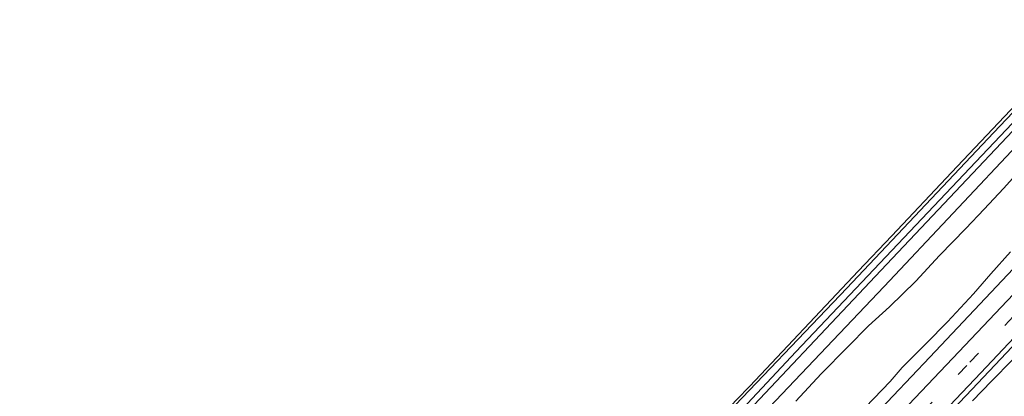
# Model space of a CAD drawing. Units: metres. Extents: x 150000 to 160010, y 493750 to 500000.
# Drawn here: x 159139 to 159373, y 496008 to 496097 of the extents above; entities that cross this region are included whole.
import ezdxf

# ---------------------------------------------------------------- set-up
doc = ezdxf.new("R2010")
doc.units = ezdxf.units.M
doc.linetypes.add('VW-3-9_STREEP', pattern=[12, 3, -9])
doc.layers.add('B-ME-GW-INSTEEKWATERGANG-L-B1', color=10, linetype='Continuous')
doc.layers.add('B-ME-KG-KADASTRAAL-OPNAMEDTMGRENS-L-B1', color=10, linetype='Continuous')
for name, color, linetype, lineweight in [('B-ME-GW-KRUINLIJN-L-B1', 93, 'Continuous', 18), ('B-ME-GW-TEENLIJN-L-B1', 93, 'Continuous', 18), ('B-ME-IE-GRASLAND-GV-B6', 93, 'Continuous', 18), ('B-ME-IE-GRONDWERKLIJN-GROND_INGERICHT-GV-B6', 253, 'Continuous', 18), ('B-ME-OG-WATER-GV-B6', 153, 'Continuous', 18), ('B-ME-VH-VERH_SOORT-BITUMEN-GV-B6', 8, 'IE-TERREINAFSCHEIDING-NATUURLIJK-HOUTWAL', 18), ('B-ME-VW-MARKERING-39STREEP-015-L-B1', 255, 'VW-3-9_STREEP', 18), ('B-ME-VW-MARKERING-STREEP-015-L-B1', 7, 'Continuous', 18)]:
    doc.layers.add(name, color=color, linetype=linetype, lineweight=lineweight)
doc.linetypes.add('IE-TERREINAFSCHEIDING-NATUURLIJK-HOUTWAL', pattern='A,7,-1.5,[67,NLCS.SHX,S=0.75,R=45,X=0,Y=0],-1.5,7,-1.5,[70,NLCS.SHX,S=0.75,R=0,X=0,Y=0],-1.5', length=20)

msp = doc.modelspace()

# ---------------------------------------------------------------- linework, layer by layer
at = {"layer": 'B-ME-GW-INSTEEKWATERGANG-L-B1'}
for points in [[(159394.684, 496096.345, -4.1678), (159383.821, 496084.513, -4.4398), (159370.027, 496070.004, -4.4318), (159335.285, 496033.238, -4.4318), (159303.995, 496000.376, -4.3748), (159277.53, 495972.78, -4.0958), (159249.348, 495942.702, -3.9718), (159219.763, 495910.812, -3.9868), (159182.753, 495871.287, -3.9868), (159147.142, 495833.609, -3.9438), (159140.09, 495826.061, -4.056)], [(159144.39, 495821.403, -4.149), (159151.079, 495828.57, -4.0408), (159194.318, 495874.283, -4.0198), (159226.133, 495908.156, -4.0198), (159260.009, 495943.941, -3.9598), (159283.614, 495969.54, -3.9758), (159313.925, 496001.803, -4.1738), (159344.168, 496033.625, -4.1908), (159376.78, 496068.381, -4.1408), (159387.364, 496079.573, -4.1688), (159398.701, 496091.935, -4.0798)]]:
    msp.add_polyline3d(points, dxfattribs=at)
at = {"layer": 'B-ME-GW-KRUINLIJN-L-B1'}
for points in [[(159339.7524, 496004.9884, -2.435), (159345.5526, 496011.0615, -2.475), (159348.4241, 496014.3956, -2.495), (159354.0962, 496020.0954, -2.503), (159359.1584, 496025.2681, -2.507), (159365.323, 496031.8719, -2.411), (159369.4011, 496036.5871, -2.4832), (159374.0525, 496041.8387, -2.4794)], [(159374.5596, 496016.2308, -2.042), (159369.585, 496011.2107, -2.0356), (159365.0547, 496006.522, -2.074)]]:
    msp.add_polyline3d(points, dxfattribs=at)
at = {"layer": 'B-ME-GW-TEENLIJN-L-B1'}
msp.add_polyline3d([(159323.1983, 496006.4457, -4.044), (159329.2426, 496012.8747, -4.044), (159335.4272, 496019.1977, -4.11), (159340.456, 496024.3019, -4.1276), (159345.4234, 496028.8114, -4.0836), (159351.6428, 496034.8418, -4.0572), (159357.2516, 496040.9642, -4.0924), (159363.4736, 496047.3725, -4.044), (159367.8463, 496051.9434, -4.0088), (159372.4002, 496056.8098, -4.0924), (159376.8366, 496061.6722, -4.0748)], dxfattribs=at)
at = {"layer": 'B-ME-IE-GRASLAND-GV-B6'}
for points in [[(159141.577, 495824.45, -5.244), (159140.09, 495826.061, -4.056), (159147.142, 495833.609, -3.9438), (159182.753, 495871.287, -3.9868), (159219.763, 495910.812, -3.9868), (159249.348, 495942.702, -3.9718), (159277.53, 495972.78, -4.0958), (159303.995, 496000.376, -4.3748), (159335.285, 496033.238, -4.4318), (159370.027, 496070.004, -4.4318), (159383.821, 496084.513, -4.4398), (159394.684, 496096.345, -4.1678), (159395.95, 496094.955, -5.331), (159364.439, 496061.644, -5.295), (159323.248, 496018.101, -5.295), (159288.801, 495981.345, -5.295), (159255.02, 495944.972, -5.295), (159227.225, 495915.179, -5.295), (159203.626, 495890.081, -5.295), (159179.014, 495864.386, -5.26), (159165.872, 495850.366, -5.254), (159161.4442, 495845.6427, -5.2522), (159141.577, 495824.45, -5.244)], [(159166.864, 495849.478, -5.254), (159170.423, 495853.28, -5.256), (159202.087, 495886.554, -5.291), (159231.06, 495917.343, -5.295), (159266.182, 495955.039, -5.295), (159305.573, 495997.299, -5.295), (159343.356, 496037.425, -5.295), (159384.075, 496080.469, -5.316), (159396.861, 496093.995, -5.345), (159398.701, 496091.935, -4.0798), (159387.364, 496079.573, -4.1688), (159376.78, 496068.381, -4.1408), (159344.168, 496033.625, -4.1908), (159313.925, 496001.803, -4.1738), (159283.614, 495969.54, -3.9758), (159260.009, 495943.941, -3.9598), (159226.133, 495908.156, -4.0198), (159194.318, 495874.283, -4.0198), (159151.079, 495828.57, -4.0408), (159144.39, 495821.403, -4.149), (159142.501, 495823.449, -5.244), (159162.5408, 495844.8591, -5.2522), (159166.864, 495849.478, -5.254)], [(159147.83, 495817.676, -3.777), (159144.39, 495821.403, -4.149), (159151.079, 495828.57, -4.0408), (159194.318, 495874.283, -4.0198), (159226.133, 495908.156, -4.0198), (159260.009, 495943.941, -3.9598), (159283.614, 495969.54, -3.9758), (159313.925, 496001.803, -4.1738), (159344.168, 496033.625, -4.1908), (159376.78, 496068.381, -4.1408)], [(159376.8366, 496061.6722, -4.0748), (159372.4002, 496056.8098, -4.0924), (159367.8463, 496051.9434, -4.0088), (159363.4736, 496047.3725, -4.044), (159357.2516, 496040.9642, -4.0924), (159351.6428, 496034.8418, -4.0572), (159345.4234, 496028.8114, -4.0836), (159340.456, 496024.3019, -4.1276), (159335.4272, 496019.1977, -4.11), (159329.2426, 496012.8747, -4.044), (159323.1983, 496006.4457, -4.044)], [(159323.1983, 496006.4457, -4.044), (159329.2426, 496012.8747, -4.044), (159335.4272, 496019.1977, -4.11), (159340.456, 496024.3019, -4.1276), (159345.4234, 496028.8114, -4.0836), (159351.6428, 496034.8418, -4.0572), (159357.2516, 496040.9642, -4.0924), (159363.4736, 496047.3725, -4.044), (159367.8463, 496051.9434, -4.0088), (159372.4002, 496056.8098, -4.0924), (159376.8366, 496061.6722, -4.0748)], [(159339.7524, 496004.9884, -2.435), (159345.5526, 496011.0615, -2.475), (159348.4241, 496014.3956, -2.495), (159354.0962, 496020.0954, -2.503), (159359.1584, 496025.2681, -2.507), (159365.323, 496031.8719, -2.411), (159369.4011, 496036.5871, -2.4832), (159374.0525, 496041.8387, -2.4794)], [(159374.0525, 496041.8387, -2.4794), (159369.4011, 496036.5871, -2.4832), (159365.323, 496031.8719, -2.411), (159359.1584, 496025.2681, -2.507), (159354.0962, 496020.0954, -2.503), (159348.4241, 496014.3956, -2.495), (159345.5526, 496011.0615, -2.475), (159339.7524, 496004.9884, -2.435)], [(159374.684, 496037.788, -2.377), (159354.947, 496016.894, -2.382), (159337.617, 495998.526, -2.358), (159321.663, 495981.665, -2.374), (159303.759, 495962.857, -2.366), (159302.284, 495961.288, -2.366), (159286.974, 495945.073, -2.371), (159269.755, 495926.833, -2.359), (159252.785, 495909.004, -2.347), (159238.652, 495894.127, -2.363), (159237.908, 495893.343, -2.364), (159223.015, 495877.586, -2.357), (159203.499, 495856.92, -2.36), (159185.587, 495837.932, -2.378), (159166.839, 495818.105, -2.357)], [(159193.149, 495827.791, -2.07), (159207.285, 495842.715, -2.06), (159224.405, 495860.771, -2.04), (159241.868, 495879.249, -2.058), (159246.505, 495884.151, -2.048), (159247.98, 495885.681, -2.047), (159263.677, 495902.294, -2.065), (159276.028, 495915.33, -2.068), (159294.59, 495934.95, -2.045), (159309.301, 495950.498, -2.033), (159310.435, 495951.722, -2.02), (159328.809, 495971.093, -2.056), (159344.486, 495987.647, -2.068), (159364.9, 496009.238, -2.062), (159378.55, 496023.674, -2.053)], [(159374.5596, 496016.2308, -2.042), (159369.585, 496011.2107, -2.0356), (159365.0547, 496006.522, -2.074)], [(159365.0547, 496006.522, -2.074), (159369.585, 496011.2107, -2.0356), (159374.5596, 496016.2308, -2.042)]]:
    msp.add_polyline3d(points, dxfattribs=at)
at = {"layer": 'B-ME-IE-GRONDWERKLIJN-GROND_INGERICHT-GV-B6'}
for points in [[(159383.821, 496084.513, -4.4398), (159370.027, 496070.004, -4.4318), (159335.285, 496033.238, -4.4318), (159303.995, 496000.376, -4.3748), (159277.53, 495972.78, -4.0958), (159249.348, 495942.702, -3.9718), (159219.763, 495910.812, -3.9868), (159182.753, 495871.287, -3.9868), (159147.142, 495833.609, -3.9438), (159140.09, 495826.061, -4.056)], [(159139.495, 495826.705, -4.095), (159161.678, 495850.315, -3.892), (159180.6239, 495870.4575, -3.8702), (159188.799, 495879.149, -3.8908), (159209.246, 495900.809, -3.8674), (159230.928, 495923.778, -3.864), (159254.4422, 495948.6875, -3.8911), (159256.914, 495951.306, -3.9588), (159258.4624, 495952.9463, -3.7818), (159285.049, 495981.111, -3.9924), (159309.3009, 496006.8016, -4.294), (159312.307, 496009.986, -4.294), (159338.0175, 496037.2226, -4.266), (159345.934, 496045.609, -4.27), (159360.0654, 496060.5786, -4.3356), (159379.5577, 496081.2271, -4.3292)]]:
    msp.add_polyline3d(points, dxfattribs=at)
at = {"layer": 'B-ME-KG-KADASTRAAL-OPNAMEDTMGRENS-L-B1'}
msp.add_polyline3d([(159139.495, 495826.705, -4.095), (159161.678, 495850.315, -3.892), (159180.6239, 495870.4575, -3.8702), (159188.799, 495879.149, -3.8908), (159209.246, 495900.809, -3.8674), (159230.928, 495923.778, -3.864), (159254.4422, 495948.6875, -3.8911), (159256.914, 495951.306, -3.9588), (159258.4624, 495952.9463, -3.7818), (159285.049, 495981.111, -3.9924), (159309.3009, 496006.8016, -4.294), (159312.307, 496009.986, -4.294), (159338.0175, 496037.2226, -4.266), (159345.934, 496045.609, -4.27), (159360.0654, 496060.5786, -4.3356), (159379.5577, 496081.2271, -4.3292), (159383.936, 496085.865, -4.2756), (159394.264, 496096.806, -4.244)], dxfattribs=at)
at = {"layer": 'B-ME-OG-WATER-GV-B6'}
msp.add_polyline3d([(159395.95, 496094.955, -5.331), (159396.861, 496093.995, -5.345), (159384.075, 496080.469, -5.316), (159343.356, 496037.425, -5.295), (159305.573, 495997.299, -5.295), (159266.182, 495955.039, -5.295), (159231.06, 495917.343, -5.295), (159202.087, 495886.554, -5.291), (159170.423, 495853.28, -5.256), (159166.864, 495849.478, -5.254), (159165.872, 495850.366, -5.254), (159179.014, 495864.386, -5.26), (159203.626, 495890.081, -5.295), (159227.225, 495915.179, -5.295), (159255.02, 495944.972, -5.295), (159288.801, 495981.345, -5.295), (159323.248, 496018.101, -5.295), (159364.439, 496061.644, -5.295), (159395.95, 496094.955, -5.331)], dxfattribs=at)
at = {"layer": 'B-ME-VH-VERH_SOORT-BITUMEN-GV-B6'}
for points in [[(159166.839, 495818.105, -2.357), (159185.587, 495837.932, -2.378), (159203.499, 495856.92, -2.36), (159223.015, 495877.586, -2.357), (159237.908, 495893.343, -2.364), (159238.652, 495894.127, -2.363), (159252.785, 495909.004, -2.347), (159269.755, 495926.833, -2.359), (159286.974, 495945.073, -2.371), (159302.284, 495961.288, -2.366), (159303.759, 495962.857, -2.366), (159321.663, 495981.665, -2.374), (159337.617, 495998.526, -2.358), (159354.947, 496016.894, -2.382), (159374.684, 496037.788, -2.377)], [(159378.55, 496023.674, -2.053), (159364.9, 496009.238, -2.062), (159344.486, 495987.647, -2.068), (159328.809, 495971.093, -2.056), (159310.435, 495951.722, -2.02), (159309.301, 495950.498, -2.033), (159294.59, 495934.95, -2.045), (159276.028, 495915.33, -2.068), (159263.677, 495902.294, -2.065), (159247.98, 495885.681, -2.047), (159246.505, 495884.151, -2.048), (159241.868, 495879.249, -2.058), (159224.405, 495860.771, -2.04), (159207.285, 495842.715, -2.06), (159193.149, 495827.791, -2.07)]]:
    msp.add_polyline3d(points, dxfattribs=at)
at = {"layer": 'B-ME-VW-MARKERING-39STREEP-015-L-B1'}
msp.add_polyline3d([(159162.262, 495802.04, -2.166), (159162.597, 495802.394, -2.166), (159169.239, 495809.415, -2.164), (159170.981, 495811.257, -2.163), (159189.953, 495831.289, -2.187), (159208.825, 495851.245, -2.17), (159227.129, 495870.609, -2.164), (159242.879, 495887.248, -2.169), (159245.133, 495889.649, -2.167), (159263.204, 495908.743, -2.174), (159282.803, 495929.424, -2.168), (159302.182, 495949.906, -2.162), (159306.048, 495953.989, -2.16), (159307.61, 495955.639, -2.152), (159326.556, 495975.632, -2.178), (159345.169, 495995.327, -2.178), (159364.434, 496015.654, -2.182), (159380.211, 496032.325, -2.177), (159381.799, 496034.006, -2.173), (159401.465, 496054.76, -2.165), (159417.287, 496071.53, -2.162)], dxfattribs=at)
at = {"layer": 'B-ME-VW-MARKERING-STREEP-015-L-B1'}
for points in [[(159159.814, 495804.692, -2.256), (159159.982, 495804.869, -2.256), (159166.623, 495811.889, -2.255), (159168.366, 495813.731, -2.254), (159187.338, 495833.764, -2.275), (159206.209, 495853.718, -2.258), (159224.514, 495873.083, -2.252), (159240.256, 495889.713, -2.26), (159242.509, 495892.114, -2.257), (159260.59, 495911.218, -2.255), (159280.189, 495931.899, -2.257), (159299.568, 495952.381, -2.258), (159303.434, 495956.464, -2.256), (159305.002, 495958.121, -2.251), (159323.941, 495978.106, -2.269), (159342.554, 495997.802, -2.262), (159361.82, 496018.129, -2.273), (159377.594, 496034.797, -2.27), (159379.182, 496036.478, -2.264), (159398.849, 496057.233, -2.266), (159414.856, 496074.198, -2.252)], [(159164.709, 495799.388, -2.07), (159165.212, 495799.919, -2.07), (159171.855, 495806.941, -2.074), (159173.596, 495808.783, -2.071), (159192.568, 495828.814, -2.098), (159211.441, 495848.772, -2.083), (159229.744, 495868.135, -2.076), (159245.502, 495884.783, -2.078), (159247.757, 495887.184, -2.077), (159265.818, 495906.268, -2.093), (159285.417, 495926.949, -2.083), (159304.796, 495947.431, -2.067), (159308.662, 495951.514, -2.064), (159310.224, 495953.164, -2.053), (159329.171, 495973.158, -2.087), (159347.784, 495992.852, -2.095), (159367.048, 496013.179, -2.09), (159382.828, 496029.853, -2.085), (159384.416, 496031.534, -2.082), (159404.081, 496052.287, -2.064), (159419.718, 496068.861, -2.071)]]:
    msp.add_polyline3d(points, dxfattribs=at)

doc.saveas('drawing.dxf')
